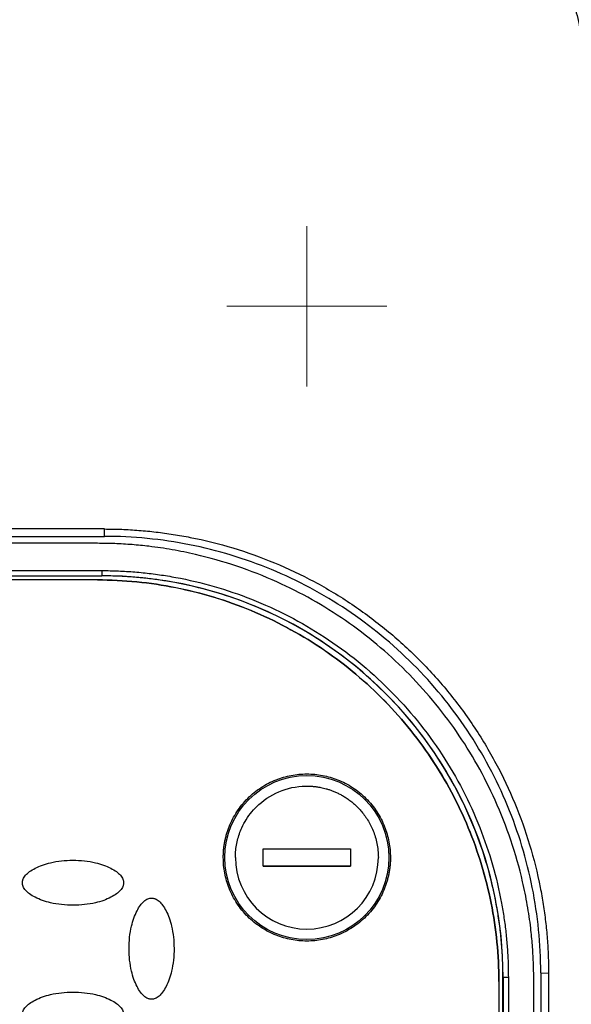
# Model space of a CAD drawing. Units: millimetres. Extents: x 17332 to 19945, y -733 to 1907.
# Drawn here: x 17648 to 17680, y 1148 to 1204 of the extents above; entities that cross this region are included whole.
import ezdxf

# ---------------------------------------------------------------- set-up
doc = ezdxf.new("R2010")
doc.units = ezdxf.units.MM
doc.layers.add('Dimensions', color=1, linetype='Continuous')
doc.styles.get("Standard").update_dxf_attribs({"font": 'arial.ttf'})
doc.dimstyles.get("Standard").update_dxf_attribs({"dimtxt": 0.18, "dimasz": 40, "dimexe": 0.18, "dimexo": 0.0625, "dimgap": 0.09, "dimtad": 0, "dimdec": 0, "dimzin": 0, "dimdsep": 46, "dimtxsty": 'Standard', "dimblk": 'ARCHTICK', "dimcen": 0.09, "dimadec": 0, "dimazin": 0, "dimtfac": 1, "dimtdec": 4, "dimtofl": 0, "dimtmove": 0, "dimatfit": 3, "dimfxl": 1, "dimtolj": 1, "dimtzin": 0, "dimarcsym": 0})

# ---------------------------------------------------------------- blocks, each defined once
blk = doc.blocks.new('SW_CENTERMARKSYMBOL_182')
at = {"color": 0, "linetype": 'Continuous', "lineweight": 0}
for p, q in [((0, 2.54), (0, 4.59)), ((0, 0), (0, 2.54)), ((-2.54, 0), (-4.59, 0)), ((0, 0), (-2.54, 0)), ((0, 0), (0, -2.54)), ((0, 0), (2.54, 0)), ((2.54, 0), (4.59, 0)), ((0, -2.54), (0, -4.59))]:
    blk.add_line(p, q, dxfattribs=at)
blk = doc.blocks.new('_ArchTick')
at = {"color": 0, "linetype": 'ByBlock', "const_width": 0.15}
blk.add_lwpolyline([(-0.5, -0.5), (0.5, 0.5)], dxfattribs=at)
blk = doc.blocks.new('*D517')
at = {"layer": 'Defpoints', "color": 0}
for p in [(17354.074, 1761.539), (17484.71, 1761.539), (18150.173, 901.929)]:
    blk.add_point(p, dxfattribs=at)
at = {"layer": 'Dimensions', "color": 0, "lineweight": -2}
for p, q in [((17484.647, 1761.539), (17353.894, 1761.539)), ((17354.074, 1761.539), (17354.074, 1331.948)), ((17354.074, 901.929), (17354.074, 1287.688)), ((18150.11, 901.929), (17353.894, 901.929))]:
    blk.add_line(p, q, dxfattribs=at)
at = {"layer": 'Dimensions', "color": 0, "lineweight": -2, "xscale": 40, "yscale": 40, "zscale": 40}
for p, rotation in [((17354.074, 1761.539), 90), ((17354.074, 901.929), 270)]:
    blk.add_blockref('_ArchTick', p, dxfattribs=dict(at, rotation=rotation))
at = {"layer": 'Dimensions', "color": 0, "insert": (17354.074, 1309.818), "char_height": 20, "attachment_point": 5, "rotation": 90}
blk.add_mtext('\\A1;860', dxfattribs=at)

msp = doc.modelspace()

# ---------------------------------------------------------------- linework, layer by layer
at = {"color": 7, "linetype": 'Continuous', "lineweight": 25}
for p, q in [((17653.073, 1174.871), (17622.273, 1174.871)), ((17653.073, 1174.45), (17653.073, 1174.871)), ((17622.273, 1174.45), (17653.073, 1174.45)), ((17652.673, 1174.05), (17622.673, 1174.05)), ((17622.423, 1172.487), (17652.923, 1172.487)), ((17652.923, 1172.487), (17652.923, 1172.189)), ((17622.423, 1172.189), (17652.923, 1172.189)), ((17622.423, 1172.186), (17652.923, 1172.186)), ((17652.673, 1171.954), (17622.673, 1171.954)), ((17652.673, 1171.951), (17622.673, 1171.951)), ((17652.673, 1171.954), (17652.673, 1171.951)), ((17652.923, 1172.186), (17652.923, 1172.189)), ((17662.173, 1155.547), (17662.173, 1156.547)), ((17662.173, 1156.547), (17667.173, 1156.547)), ((17667.173, 1156.547), (17667.173, 1155.547)), ((17667.173, 1155.547), (17662.173, 1155.547)), ((17662.173, 1155.547), (17667.173, 1155.547)), ((17675.911, 1149.199), (17675.918, 1149.195)), ((17675.911, 1119.95), (17675.911, 1149.199)), ((17675.918, 1149.195), (17675.918, 1119.947)), ((17676.218, 1149.193), (17676.218, 1119.944)), ((17678.073, 1149.45), (17678.524, 1149.42)), ((17678.073, 1149.45), (17678.073, 1119.95)), ((17678.524, 1149.42), (17678.524, 1119.92)), ((17675.673, 1148.951), (17675.673, 1148.955)), ((17675.673, 1148.951), (17675.673, 1119.96)), ((17677.673, 1120.05), (17677.673, 1149.05))]:
    msp.add_line(p, q, dxfattribs=at)
msp.add_circle((17664.673, 1156.05), 4.702, dxfattribs=at)
for centre, radius, start, end in [((17652.923, 1149.195), 22.994, 0.0012, 90.0011), ((17676.145, 1158.147), 8.954, 268.5479, 270.4674)]:
    msp.add_arc(centre, radius, start, end, dxfattribs=at)
for points, knots in [([(17594.957, 1203.09), (17595.086, 1204.005), (17595.335, 1204.909), (17596.041, 1206.655), (17596.498, 1207.497), (17597.575, 1209.102), (17598.195, 1209.866), (17599.557, 1211.31), (17600.299, 1211.991), (17602.66, 1213.915), (17604.411, 1215.039), (17608.107, 1217.018), (17610.055, 1217.873), (17614.064, 1219.358), (17616.127, 1219.988), (17620.321, 1221.05), (17622.452, 1221.482), (17626.755, 1222.168), (17628.927, 1222.421), (17633.288, 1222.757), (17635.477, 1222.84), (17642.046, 1222.841), (17646.427, 1222.511), (17652.883, 1221.485), (17655.015, 1221.052), (17659.21, 1219.991), (17661.273, 1219.361), (17665.284, 1217.877), (17667.231, 1217.021), (17670.005, 1215.537), (17670.905, 1215.009), (17672.636, 1213.878), (17673.469, 1213.277), (17675.044, 1211.994), (17675.786, 1211.313), (17677.149, 1209.868), (17677.769, 1209.104), (17678.847, 1207.498), (17679.304, 1206.656), (17680.011, 1204.909), (17680.26, 1204.005), (17680.389, 1203.09)], [0, 0, 0, 0, 0.03125, 0.03125, 0.0625, 0.0625, 0.09375, 0.09375, 0.125, 0.125, 0.1875, 0.1875, 0.25, 0.25, 0.3125, 0.3125, 0.375, 0.375, 0.4375, 0.4375, 0.5, 0.5, 0.625, 0.625, 0.6875, 0.6875, 0.75, 0.75, 0.8125, 0.8125, 0.84375, 0.84375, 0.875, 0.875, 0.90625, 0.90625, 0.9375, 0.9375, 0.96875, 0.96875, 1, 1, 1, 1]), ([(17653.073, 1174.871), (17653.238, 1174.87), (17653.569, 1174.868), (17654.064, 1174.854), (17654.558, 1174.83), (17655.051, 1174.796), (17655.544, 1174.753), (17656.035, 1174.7), (17656.525, 1174.638), (17657.015, 1174.566), (17657.504, 1174.484), (17658.655, 1174.269), (17660.45, 1173.823), (17662.829, 1172.972), (17665.112, 1171.892), (17667.263, 1170.598), (17669.264, 1169.11), (17671.098, 1167.445), (17672.764, 1165.611), (17674.251, 1163.61), (17675.545, 1161.459), (17676.626, 1159.176), (17677.476, 1156.797), (17677.962, 1154.841), (17678.224, 1153.363), (17678.358, 1152.383), (17678.454, 1151.398), (17678.513, 1150.41), (17678.521, 1149.75), (17678.524, 1149.42)], [0, 0, 0, 0, 0.012409, 0.0248, 0.037176, 0.049544, 0.061907, 0.07427, 0.086639, 0.099017, 0.111409, 0.12382, 0.186916, 0.250025, 0.31312, 0.376229, 0.438109, 0.500003, 0.561883, 0.623776, 0.686872, 0.749981, 0.813076, 0.876185, 0.900984, 0.925727, 0.950452, 0.975197, 1, 1, 1, 1]), ([(17677.673, 1149.05), (17677.672, 1149.217), (17677.67, 1149.549), (17677.655, 1150.046), (17677.632, 1150.539), (17677.598, 1151.03), (17677.555, 1151.518), (17677.472, 1152.287), (17677.317, 1153.339), (17676.973, 1155.028), (17676.4, 1157.051), (17675.247, 1159.985), (17673.36, 1163.344), (17670.445, 1166.822), (17666.967, 1169.737), (17663.608, 1171.624), (17660.674, 1172.777), (17658.652, 1173.35), (17656.962, 1173.694), (17655.748, 1173.873), (17654.651, 1173.98), (17653.666, 1174.039), (17653.005, 1174.047), (17652.673, 1174.05)], [0, 0, 0, 0, 0.012729, 0.025389, 0.037982, 0.050515, 0.062992, 0.075418, 0.109638, 0.144237, 0.207194, 0.270082, 0.384884, 0.500004, 0.615112, 0.729925, 0.792799, 0.855768, 0.890354, 0.924586, 0.949481, 0.974606, 1, 1, 1, 1]), ([(17678.073, 1149.45), (17678.073, 1151.087), (17677.912, 1152.723), (17677.273, 1155.932), (17676.796, 1157.506), (17675.544, 1160.529), (17674.769, 1161.979), (17672.951, 1164.7), (17671.908, 1165.971), (17669.594, 1168.285), (17668.323, 1169.328), (17665.602, 1171.146), (17664.152, 1171.921), (17661.128, 1173.173), (17659.555, 1173.651), (17656.345, 1174.289), (17654.709, 1174.45), (17653.073, 1174.45)], [0, 0, 0, 0, 0.125, 0.125, 0.25, 0.25, 0.375, 0.375, 0.5, 0.5, 0.625, 0.625, 0.75, 0.75, 0.875, 0.875, 1, 1, 1, 1]), ([(17652.923, 1172.487), (17653.081, 1172.486), (17653.397, 1172.484), (17653.871, 1172.469), (17654.344, 1172.445), (17654.816, 1172.412), (17655.287, 1172.368), (17655.757, 1172.316), (17656.226, 1172.253), (17656.695, 1172.181), (17657.748, 1171.997), (17659.37, 1171.615), (17661.541, 1170.875), (17663.657, 1169.912), (17665.706, 1168.714), (17667.637, 1167.306), (17669.424, 1165.693), (17671.036, 1163.907), (17672.445, 1161.976), (17673.643, 1159.927), (17674.606, 1157.81), (17675.346, 1155.64), (17675.757, 1153.895), (17675.974, 1152.591), (17676.083, 1151.745), (17676.16, 1150.897), (17676.209, 1150.046), (17676.215, 1149.477), (17676.218, 1149.193)], [0, 0, 0, 0, 0.012971, 0.025924, 0.038863, 0.051795, 0.064725, 0.077657, 0.090598, 0.103553, 0.116527, 0.17826, 0.240008, 0.304315, 0.368637, 0.434312, 0.500002, 0.565678, 0.631368, 0.695675, 0.759996, 0.82173, 0.883478, 0.906811, 0.930099, 0.953372, 0.976662, 1, 1, 1, 1]), ([(17652.673, 1171.954), (17654.178, 1171.954), (17655.684, 1171.806), (17658.636, 1171.218), (17660.084, 1170.779), (17662.865, 1169.627), (17664.199, 1168.914), (17666.703, 1167.242), (17667.872, 1166.282), (17670.001, 1164.153), (17670.96, 1162.984), (17672.633, 1160.481), (17673.346, 1159.147), (17674.498, 1156.366), (17674.937, 1154.918), (17675.525, 1151.965), (17675.673, 1150.46), (17675.673, 1148.955)], [0, 0, 0, 0, 0.125, 0.125, 0.25, 0.25, 0.375, 0.375, 0.5, 0.5, 0.625, 0.625, 0.75, 0.75, 0.875, 0.875, 1, 1, 1, 1]), ([(17675.673, 1148.951), (17675.673, 1150.457), (17675.525, 1151.962), (17674.937, 1154.915), (17674.498, 1156.362), (17673.346, 1159.144), (17672.633, 1160.477), (17670.96, 1162.981), (17670.001, 1164.15), (17667.872, 1166.279), (17666.703, 1167.238), (17664.199, 1168.911), (17662.865, 1169.624), (17660.084, 1170.776), (17658.636, 1171.215), (17655.684, 1171.802), (17654.178, 1171.951), (17652.673, 1171.951)], [0, 0, 0, 0, 0.125, 0.125, 0.25, 0.25, 0.375, 0.375, 0.5, 0.5, 0.625, 0.625, 0.75, 0.75, 0.875, 0.875, 1, 1, 1, 1]), ([(17675.911, 1149.199), (17675.91, 1149.355), (17675.908, 1149.667), (17675.893, 1150.134), (17675.87, 1150.601), (17675.836, 1151.067), (17675.794, 1151.532), (17675.742, 1151.996), (17675.68, 1152.459), (17675.609, 1152.921), (17675.428, 1153.96), (17675.051, 1155.561), (17674.32, 1157.703), (17673.37, 1159.791), (17672.188, 1161.813), (17670.798, 1163.719), (17669.207, 1165.482), (17667.443, 1167.073), (17665.538, 1168.463), (17663.516, 1169.645), (17661.427, 1170.595), (17659.285, 1171.326), (17657.563, 1171.731), (17656.276, 1171.945), (17655.442, 1172.053), (17654.605, 1172.129), (17653.765, 1172.177), (17653.204, 1172.183), (17652.923, 1172.186)], [0, 0, 0, 0, 0.012971, 0.025924, 0.038863, 0.051795, 0.064724, 0.077657, 0.090598, 0.103553, 0.116527, 0.17826, 0.240008, 0.304315, 0.368637, 0.434312, 0.500002, 0.565677, 0.631368, 0.695675, 0.759996, 0.82173, 0.883478, 0.906811, 0.930099, 0.953372, 0.976662, 1, 1, 1, 1]), ([(17659.884, 1156.051), (17659.885, 1156.127), (17659.887, 1156.278), (17659.904, 1156.504), (17659.93, 1156.727), (17659.967, 1156.949), (17660.014, 1157.168), (17660.072, 1157.386), (17660.14, 1157.601), (17660.248, 1157.894), (17660.414, 1158.258), (17660.66, 1158.679), (17660.949, 1159.076), (17661.391, 1159.565), (17662.029, 1160.084), (17662.879, 1160.523), (17663.77, 1160.784), (17664.673, 1160.867), (17665.576, 1160.784), (17666.467, 1160.524), (17667.317, 1160.084), (17667.955, 1159.565), (17668.396, 1159.076), (17668.686, 1158.679), (17668.932, 1158.258), (17669.129, 1157.826), (17669.279, 1157.389), (17669.384, 1156.95), (17669.45, 1156.503), (17669.458, 1156.202), (17669.462, 1156.051)], [0, 0, 0, 0, 0.015127, 0.030153, 0.045114, 0.060042, 0.07497, 0.089934, 0.104967, 0.120101, 0.15226, 0.184454, 0.217298, 0.250177, 0.315812, 0.380082, 0.440032, 0.500016, 0.559966, 0.61995, 0.684221, 0.749856, 0.782699, 0.815579, 0.847738, 0.879932, 0.910077, 0.939957, 0.969841, 1, 1, 1, 1]), ([(17660.577, 1156.047), (17660.577, 1156.082), (17660.578, 1156.162), (17660.592, 1156.496), (17660.675, 1157.046), (17660.904, 1157.693), (17661.285, 1158.399), (17661.978, 1159.23), (17663.216, 1159.984), (17664.279, 1160.157), (17664.818, 1160.14), (17664.853, 1160.139), (17664.901, 1160.136), (17664.964, 1160.132), (17665.041, 1160.126), (17665.131, 1160.117), (17665.236, 1160.104), (17665.354, 1160.086), (17665.485, 1160.062), (17665.629, 1160.03), (17665.785, 1159.99), (17665.953, 1159.939), (17666.132, 1159.876), (17666.32, 1159.799), (17666.517, 1159.706), (17666.722, 1159.596), (17666.931, 1159.467), (17667.144, 1159.317), (17667.357, 1159.145), (17667.568, 1158.949), (17667.775, 1158.728), (17667.972, 1158.481), (17668.158, 1158.207), (17668.328, 1157.907), (17668.477, 1157.581), (17668.601, 1157.229), (17668.695, 1156.854), (17668.757, 1156.457), (17668.765, 1156.185), (17668.769, 1156.047)], [0, 0, 0, 0, 0.008307, 0.018596, 0.078015, 0.137432, 0.177932, 0.26525, 0.386825, 0.508401, 0.510009, 0.512713, 0.516513, 0.52141, 0.527402, 0.534491, 0.542677, 0.551958, 0.562335, 0.573809, 0.586379, 0.600044, 0.614806, 0.630663, 0.647617, 0.665666, 0.684811, 0.705052, 0.726389, 0.748821, 0.772348, 0.796971, 0.82269, 0.849504, 0.877413, 0.906417, 0.936516, 0.967711, 1, 1, 1, 1]), ([(17648.373, 1154.603), (17648.373, 1154.62), (17648.374, 1154.654), (17648.383, 1154.707), (17648.397, 1154.76), (17648.425, 1154.835), (17648.475, 1154.929), (17648.591, 1155.081), (17648.798, 1155.26), (17649.123, 1155.452), (17649.523, 1155.625), (17650.235, 1155.831), (17651.053, 1155.914), (17651.921, 1155.871), (17652.514, 1155.772), (17653.021, 1155.626), (17653.422, 1155.453), (17653.747, 1155.26), (17653.954, 1155.081), (17654.071, 1154.93), (17654.129, 1154.819), (17654.167, 1154.71), (17654.171, 1154.638), (17654.173, 1154.603)], [0, 0, 0, 0, 0.007455, 0.015201, 0.023328, 0.031914, 0.050391, 0.070489, 0.115877, 0.170363, 0.2368, 0.307976, 0.497562, 0.596749, 0.6915, 0.762823, 0.829479, 0.883967, 0.929514, 0.949549, 0.968117, 0.984782, 1, 1, 1, 1]), ([(17669.462, 1156.051), (17669.461, 1155.975), (17669.459, 1155.824), (17669.442, 1155.599), (17669.416, 1155.375), (17669.379, 1155.154), (17669.332, 1154.934), (17669.274, 1154.716), (17669.206, 1154.501), (17669.098, 1154.208), (17668.932, 1153.845), (17668.686, 1153.424), (17668.397, 1153.027), (17667.955, 1152.537), (17667.317, 1152.019), (17666.467, 1151.579), (17665.576, 1151.318), (17664.673, 1151.235), (17663.77, 1151.318), (17662.879, 1151.579), (17662.029, 1152.019), (17661.391, 1152.537), (17660.949, 1153.026), (17660.66, 1153.423), (17660.414, 1153.845), (17660.217, 1154.276), (17660.067, 1154.714), (17659.962, 1155.152), (17659.896, 1155.599), (17659.888, 1155.9), (17659.884, 1156.051)], [0, 0, 0, 0, 0.015127, 0.030153, 0.045114, 0.060042, 0.07497, 0.089934, 0.104967, 0.120101, 0.15226, 0.184454, 0.217298, 0.250177, 0.315812, 0.380082, 0.440032, 0.500016, 0.559966, 0.61995, 0.684221, 0.749856, 0.782699, 0.815579, 0.847738, 0.879932, 0.910077, 0.939957, 0.969841, 1, 1, 1, 1]), ([(17660.577, 1156.047), (17660.577, 1153.786), (17662.412, 1151.951), (17666.934, 1151.951), (17668.769, 1153.786), (17668.769, 1156.047)], [0, 0, 0, 0, 0.5, 0.5, 1, 1, 1, 1]), ([(17654.173, 1154.603), (17654.173, 1154.586), (17654.172, 1154.552), (17654.163, 1154.5), (17654.149, 1154.446), (17654.121, 1154.371), (17654.071, 1154.277), (17653.955, 1154.126), (17653.748, 1153.946), (17653.423, 1153.754), (17653.023, 1153.581), (17652.311, 1153.375), (17651.493, 1153.293), (17650.625, 1153.335), (17650.032, 1153.434), (17649.525, 1153.58), (17649.124, 1153.753), (17648.799, 1153.946), (17648.592, 1154.125), (17648.475, 1154.277), (17648.417, 1154.387), (17648.379, 1154.496), (17648.375, 1154.569), (17648.373, 1154.603)], [0, 0, 0, 0, 0.007455, 0.015201, 0.023328, 0.031914, 0.050391, 0.070489, 0.115877, 0.170363, 0.2368, 0.307976, 0.497562, 0.596749, 0.6915, 0.762823, 0.829479, 0.883967, 0.929514, 0.949549, 0.968117, 0.984782, 1, 1, 1, 1]), ([(17655.773, 1147.927), (17655.756, 1147.928), (17655.722, 1147.928), (17655.669, 1147.937), (17655.616, 1147.952), (17655.541, 1147.979), (17655.447, 1148.03), (17655.296, 1148.146), (17655.116, 1148.353), (17654.924, 1148.677), (17654.751, 1149.077), (17654.545, 1149.789), (17654.462, 1150.608), (17654.505, 1151.475), (17654.604, 1152.068), (17654.75, 1152.575), (17654.923, 1152.976), (17655.116, 1153.301), (17655.295, 1153.508), (17655.446, 1153.625), (17655.557, 1153.684), (17655.666, 1153.721), (17655.738, 1153.725), (17655.773, 1153.727)], [0, 0, 0, 0, 0.007455, 0.015201, 0.023328, 0.031914, 0.050391, 0.070489, 0.115877, 0.170363, 0.2368, 0.307976, 0.497562, 0.596749, 0.6915, 0.762823, 0.829479, 0.883967, 0.929514, 0.949549, 0.968117, 0.984782, 1, 1, 1, 1]), ([(17655.773, 1153.727), (17655.79, 1153.727), (17655.824, 1153.726), (17655.876, 1153.717), (17655.93, 1153.703), (17656.005, 1153.675), (17656.099, 1153.625), (17656.25, 1153.509), (17656.43, 1153.302), (17656.622, 1152.978), (17656.795, 1152.578), (17657.001, 1151.865), (17657.084, 1151.047), (17657.041, 1150.18), (17656.942, 1149.586), (17656.796, 1149.08), (17656.623, 1148.679), (17656.43, 1148.354), (17656.251, 1148.146), (17656.1, 1148.03), (17655.989, 1147.971), (17655.88, 1147.934), (17655.807, 1147.929), (17655.773, 1147.927)], [0, 0, 0, 0, 0.007455, 0.015201, 0.023328, 0.031914, 0.050391, 0.070489, 0.115877, 0.170363, 0.2368, 0.307976, 0.497562, 0.596749, 0.6915, 0.762823, 0.829479, 0.883967, 0.929514, 0.949549, 0.968117, 0.984782, 1, 1, 1, 1]), ([(17648.373, 1147.052), (17648.373, 1147.068), (17648.374, 1147.103), (17648.383, 1147.155), (17648.397, 1147.209), (17648.425, 1147.283), (17648.475, 1147.378), (17648.591, 1147.529), (17648.798, 1147.708), (17649.123, 1147.901), (17649.523, 1148.073), (17650.235, 1148.279), (17651.053, 1148.362), (17651.921, 1148.319), (17652.514, 1148.22), (17653.021, 1148.074), (17653.422, 1147.902), (17653.747, 1147.709), (17653.954, 1147.53), (17654.071, 1147.378), (17654.129, 1147.267), (17654.167, 1147.158), (17654.171, 1147.086), (17654.173, 1147.052)], [0, 0, 0, 0, 0.007455, 0.015201, 0.023328, 0.031914, 0.050391, 0.070489, 0.115877, 0.170363, 0.2368, 0.307976, 0.497562, 0.596749, 0.6915, 0.762823, 0.829479, 0.883967, 0.929514, 0.949549, 0.968117, 0.984782, 1, 1, 1, 1])]:
    msp.add_open_spline(points, degree=3, knots=knots, dxfattribs=at)

# ---------------------------------------------------------------- block references
at = {"color": 7, "linetype": 'Continuous', "lineweight": 0}
msp.add_blockref('SW_CENTERMARKSYMBOL_182', (17664.673, 1187.629), dxfattribs=at)

# ---------------------------------------------------------------- dimensions: what is measured, and where the dimension line sits
at = {"layer": 'Dimensions'}
dim = msp.add_linear_dim(base=(17354.074, 1761.539), p1=(18150.173, 901.929), p2=(17484.71, 1761.539), angle=90, dimstyle='Standard', override={"dimtxt": 20}, dxfattribs=at)
dim.commit()
dim.dimension.update_dxf_attribs({"geometry": '*D517', "text_midpoint": (17354.074, 1309.818), "dimtype": 160})

doc.saveas('drawing.dxf')
